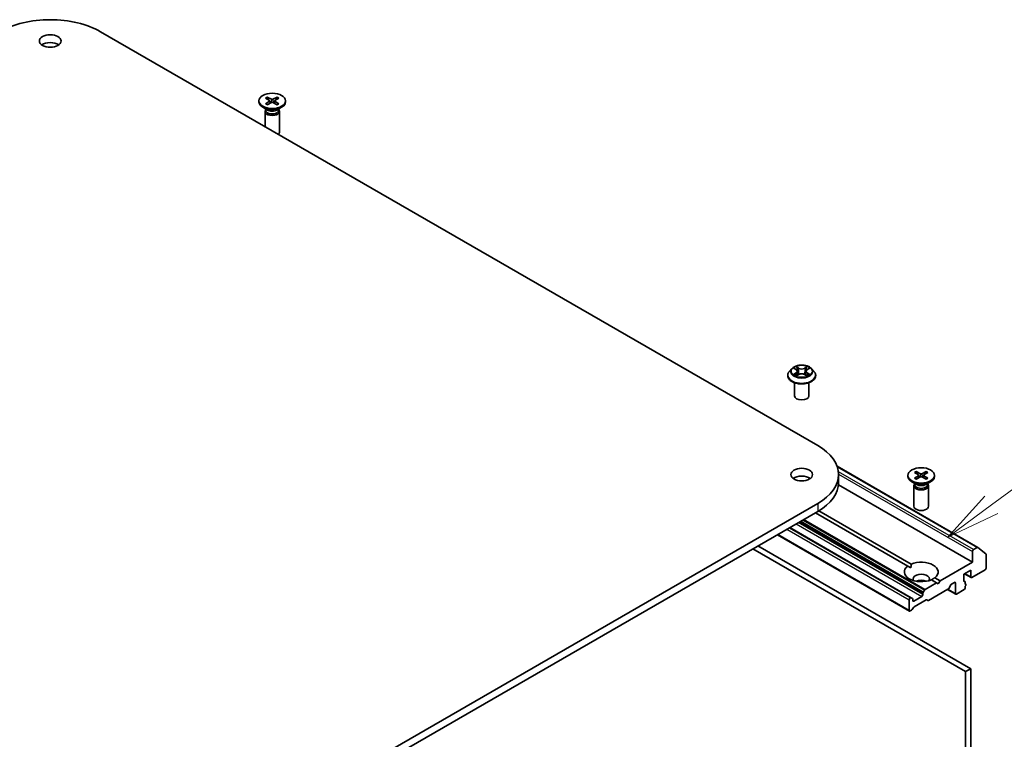
# Model space of a CAD drawing. Units: millimetres. Extents: x 36 to 8307, y 20 to 1425.
# Drawn here: x 805 to 918, y 325 to 408 of the extents above; entities that cross this region are included whole.
import ezdxf

# ---------------------------------------------------------------- set-up
doc = ezdxf.new("R2010")
doc.units = ezdxf.units.MM
doc.header["$LTSCALE"] = 2.5
for name, color, linetype, lineweight in [('Symbol (TK)', 100, 'Continuous', 18), ('Visible (ISO)', 7, 'Continuous', 35), ('Visible Narrow (ISO)', 7, 'Continuous', 25)]:
    doc.layers.add(name, color=color, linetype=linetype, lineweight=lineweight)
doc.styles.add('Note Text (TK2)', font='MS PGothic.ttf')

# ---------------------------------------------------------------- blocks, each defined once
blk = doc.blocks.new('Balloon5')
at = {"layer": 'Symbol (TK)', "color": 100}
for p, q in [((366.573, 140.927), (374.914, 147.074)), ((366.276, 141.329), (364.56, 139.443)), ((366.573, 140.927), (364.56, 139.443)), ((364.56, 139.443), (366.87, 140.524))]:
    blk.add_line(p, q, dxfattribs=at)
at = {"layer": 'Symbol (TK)'}
blk.add_circle((377.321, 148.847), 3, dxfattribs=at)
at = {"layer": 'Symbol (TK)', "color": 7, "insert": (377.321, 148.841), "char_height": 2, "attachment_point": 5, "style": 'Note Text (TK2)'}
blk.add_mtext('3', dxfattribs=at)

msp = doc.modelspace()

# ---------------------------------------------------------------- linework, layer by layer
at = {"layer": 'Visible (ISO)'}
for p, q in [((813.9577, 406.7727), (896.4535, 359.1438)), ((832.1896, 398.8104), (832.1896, 398.6985)), ((832.9534, 399.1377), (833.4083, 398.8599)), ((832.9534, 398.483), (833.4083, 398.7608)), ((833.1504, 399.2515), (833.6316, 398.9889)), ((833.1504, 398.3693), (833.6316, 398.6319)), ((833.2567, 398.9525), (833.1853, 399.2049)), ((833.4422, 398.8148), (833.4712, 398.5444)), ((834.2844, 399.2515), (833.8032, 398.9889)), ((834.2844, 398.3693), (833.8032, 398.6319)), ((833.9926, 398.8148), (833.9636, 398.5444)), ((834.4814, 399.1377), (834.0265, 398.8599)), ((834.4814, 398.483), (834.0265, 398.7608)), ((834.2495, 399.2049), (834.1781, 398.9525)), ((835.2452, 398.8104), (835.2452, 398.6985)), ((833.1884, 397.7565), (832.6371, 398.0748)), ((832.8841, 397.6083), (832.8841, 395.8456)), ((832.9693, 397.8263), (832.9379, 397.7784)), ((832.9693, 397.883), (832.9693, 397.7474)), ((834.2464, 397.7565), (834.7977, 398.0748)), ((834.4655, 397.883), (834.4655, 397.7474)), ((834.4655, 397.8263), (834.4969, 397.7784)), ((834.5507, 397.6083), (834.5507, 395.2511)), ((892.996, 367.1953), (892.996, 367.2138)), ((893.4678, 367.9934), (893.1922, 367.686)), ((893.7383, 368.0269), (893.9743, 367.8858)), ((894.0182, 367.1853), (894.264, 367.3223)), ((894.1199, 367.6915), (894.1655, 367.2674)), ((894.9503, 367.3223), (895.1961, 367.1853)), ((895.0944, 367.6915), (895.0488, 367.2674)), ((895.24, 367.8858), (895.476, 368.0269)), ((895.7465, 367.9934), (896.0221, 367.686)), ((896.2183, 367.1953), (896.2183, 367.2138)), ((893.7738, 364.8819), (893.7738, 366.3779)), ((895.4405, 364.8819), (895.4405, 366.3779)), ((898.6763, 356.7644), (914.8664, 347.417)), ((898.8454, 355.8097), (898.8454, 354.9025)), ((906.8287, 355.7175), (906.8287, 355.6056)), ((907.5925, 356.0449), (908.0473, 355.767)), ((907.5925, 355.3901), (908.0473, 355.6679)), ((907.7895, 356.1586), (908.2706, 355.896)), ((907.8958, 355.8596), (907.8243, 356.112)), ((908.0812, 355.722), (908.1102, 355.4515)), ((908.9234, 356.1586), (908.4423, 355.896)), ((908.6317, 355.722), (908.6027, 355.4515)), ((909.1204, 356.0449), (908.6656, 355.767)), ((909.1204, 355.3901), (908.6656, 355.6679)), ((908.8886, 356.112), (908.8171, 355.8596)), ((909.8842, 355.7175), (909.8842, 355.6056)), ((914.249, 345.7396), (898.8328, 354.6402)), ((907.8274, 354.6636), (907.2761, 354.9819)), ((907.5231, 354.5154), (907.5231, 352.1582)), ((907.6083, 354.7335), (907.5769, 354.6855)), ((907.6083, 354.7901), (907.6083, 354.6546)), ((907.7895, 355.2764), (908.2706, 355.539)), ((908.9234, 355.2764), (908.4423, 355.539)), ((908.8855, 354.6636), (909.4368, 354.9819)), ((909.1046, 354.7901), (909.1046, 354.6546)), ((909.1046, 354.7335), (909.136, 354.6855)), ((909.1898, 354.5154), (909.1898, 352.1582)), ((896.4535, 352.4757), (794.3158, 293.5065)), ((794.3158, 292.5993), (896.4535, 351.5685)), ((906.7992, 345.2779), (896.1785, 351.4097)), ((896.5701, 351.6372), (907.192, 345.5047)), ((907.016, 340.1066), (891.8085, 348.8867)), ((907.2125, 341.6372), (893.2322, 349.7087)), ((888.9896, 347.2592), (913.4633, 333.1293)), ((914.0526, 333.4695), (889.5788, 347.5994)), ((914.249, 346.9644), (914.249, 345.7396)), ((914.7831, 347.4088), (914.3669, 347.1685)), ((914.8736, 347.4121), (915.793, 346.6689)), ((915.8204, 345.0592), (915.8204, 346.5976)), ((914.249, 345.7396), (910.5171, 343.585)), ((906.7992, 345.2779), (907.1779, 345.0592)), ((913.2669, 344.3561), (914.0526, 344.8097)), ((913.2669, 343.585), (913.2669, 344.3561)), ((914.0871, 343.9623), (913.3359, 344.396)), ((914.0526, 344.8097), (914.0526, 344.0386)), ((914.1704, 343.9705), (915.7025, 344.8551)), ((910.1242, 343.3582), (908.7981, 342.5925)), ((910.1242, 343.3582), (909.5209, 343.7065)), ((909.9137, 343.9333), (910.5171, 343.585)), ((910.3206, 343.2448), (910.1242, 343.3582)), ((910.5171, 343.585), (910.3206, 343.2448)), ((911.7593, 343.1283), (911.514, 342.7035)), ((911.8426, 343.2162), (912.167, 343.4035)), ((912.2848, 343.3355), (912.2848, 342.1107)), ((913.2682, 343.5654), (913.3895, 343.4954)), ((913.424, 343.2143), (913.424, 343.4191)), ((913.4681, 343.2077), (913.424, 343.2331)), ((908.5529, 342.1678), (908.5529, 341.9973)), ((908.5874, 342.2839), (908.7148, 342.5046)), ((911.4307, 342.6156), (909.2106, 341.3338)), ((912.3193, 342.0344), (911.3718, 342.5815)), ((912.4027, 342.0427), (913.3062, 342.5644)), ((913.424, 342.7685), (913.424, 342.9577)), ((906.9815, 341.4076), (906.9815, 340.1829)), ((907.1291, 341.629), (907.0994, 341.6118)), ((907.2125, 341.6372), (907.3398, 341.5637)), ((907.3744, 341.3169), (907.3744, 341.4874)), ((908.435, 341.7932), (907.4922, 341.2489)), ((908.9165, 341.3908), (907.541, 340.5967)), ((909.1272, 341.3255), (908.9999, 341.3991)), ((907.247, 340.2001), (907.0994, 340.1149)), ((907.4577, 340.5087), (907.3303, 340.2881)), ((913.4633, 333.1293), (914.0526, 333.4695)), ((913.4633, 333.1293), (913.4633, 303.565)), ((914.0526, 303.9052), (914.0526, 333.4695))]:
    msp.add_line(p, q, dxfattribs=at)
for centre, major_axis, start_param, end_param in [((808.183, 403.4387), (8.1667, 0), 0.78539816, 2.35619449), ((808.183, 404.7995), (-1.25, 0), 3.82126647, 5.60351149), ((833.7174, 398.6985), (1.5278, 0), 3.14159265, 6.28318531), ((833.3175, 398.8104), (0.1249, 0), 5.52592236, 7.04044825), ((833.7174, 399.0413), (0.1249, 0), 3.95512603, 5.46965193), ((833.7174, 398.5795), (-0.1249, 0), 3.95512603, 5.46965193), ((834.1173, 398.8104), (-0.1249, 0), 5.52592236, 7.04044825), ((833.7174, 397.6083), (0.8333, 0), 2.78022553, 6.64455243), ((833.7174, 397.7474), (0.7481, 0), 3.14159265, 6.28318531), ((833.7174, 398.0619), (-0.7481, 0), 0.78539816, 2.35619449), ((833.7174, 395.2511), (0.8333, 0), 5.66523522, 6.28318531), ((894.6072, 364.8819), (-0.8333, 0), 0, 3.14159265), ((890.6788, 355.8097), (8.1667, 0), 5.49778714, 7.06858347), ((894.6072, 354.9025), (-1.25, 0), 3.82126647, 5.60351149), ((908.3564, 355.6056), (1.5278, 0), 3.14159265, 6.28318531), ((907.9565, 355.7175), (0.1249, 0), 5.52592236, 7.04044825), ((908.3564, 355.9484), (0.1249, 0), 3.95512603, 5.46965193), ((908.7564, 355.7175), (-0.1249, 0), 5.52592236, 7.04044825), ((890.6788, 354.9025), (8.1667, 0), 5.49778714, 6.28318531), ((908.3564, 354.5154), (0.8333, 0), 2.78022553, 6.64455243), ((908.3564, 354.6546), (0.7481, 0), 3.14159265, 6.28318531), ((908.3564, 354.969), (-0.7481, 0), 0.78539816, 2.35619449), ((908.3564, 355.4866), (-0.1249, 0), 3.95512603, 5.46965193), ((908.3564, 352.1582), (0.8333, 0), 3.14159265, 6.28318531), ((914.3669, 347.0324), (0.0833, 0.1443), 0.78539816, 2.35619449), ((914.7831, 347.2727), (0.0833, 0.1443), 6.19252542, 7.06858347), ((915.7025, 346.5295), (0.0833, 0.1443), 5.49778714, 6.19252542), ((908.3564, 344.6056), (1.9444, 0), 5.64113471, 8.49603223), ((908.3564, 344.6056), (-1.9444, 0), 5.64113471, 8.49603223), ((908.3564, 343.7891), (0.9444, 0), 5.94396055, 9.76400272), ((915.7025, 344.9912), (-0.0833, -0.1443), 0.78539816, 2.35619449), ((908.3564, 343.1087), (-0.9444, 0), 4.04063807, 5.38413989), ((911.8426, 343.0802), (-0.0833, -0.1443), 3.92699082, 4.71238898), ((912.167, 343.2674), (0.0833, 0.1443), 5.49778714, 7.06858347), ((913.3848, 343.653), (-0.0833, -0.1443), 5.49778714, 6.72874656), ((913.3062, 343.3511), (0.0833, 0.1443), 5.49778714, 6.72874656), ((913.3848, 343.0633), (0.0833, 0.1443), 4.26682773, 6.72874656), ((914.1704, 344.1066), (-0.0833, -0.1443), 5.49778714, 7.06858347), ((908.435, 341.9293), (0.0833, 0.1443), 3.92699082, 5.49778714), ((908.6707, 342.2358), (0.0833, 0.1443), 1.57079633, 2.35619449), ((908.7981, 342.4565), (0.0833, 0.1443), 0.78539816, 1.57079633), ((911.4307, 342.7516), (-0.0833, -0.1443), 0.78539816, 1.57079633), ((912.4027, 342.1788), (-0.0833, -0.1443), 5.49778714, 7.06858347), ((913.3062, 342.7004), (-0.0833, -0.1443), 0.78539816, 2.35619449), ((907.0994, 341.4757), (0.0833, 0.1443), 0.78539816, 2.35619449), ((907.1291, 341.4929), (0.0833, 0.1443), 0, 0.78539816), ((907.2565, 341.4193), (0.0833, 0.1443), 5.49778714, 6.28318531), ((907.4922, 341.385), (-0.0833, -0.1443), 5.49778714, 7.06858347), ((908.9165, 341.2547), (0.0833, 0.1443), 0, 0.78539816), ((909.2106, 341.4699), (-0.0833, -0.1443), 0, 0.78539816), ((907.0994, 340.2509), (-0.0833, -0.1443), 5.49778714, 7.06858347), ((907.247, 340.3362), (-0.0833, -0.1443), 0.78539816, 1.57079633), ((907.541, 340.4606), (-0.0833, -0.1443), 3.92699082, 4.71238898)]:
    msp.add_ellipse(centre, major_axis=major_axis, ratio=0.57735027, start_param=start_param, end_param=end_param, dxfattribs=at)
for centre, major_axis in [((808.183, 405.7068), (1.25, 0)), ((833.7174, 398.8104), (-1.5278, 0)), ((894.6072, 355.8097), (1.25, 0)), ((908.3564, 355.7175), (-1.5278, 0))]:
    msp.add_ellipse(centre, major_axis=major_axis, ratio=0.57735027, dxfattribs=at)
for points, knots in [([(833.1504, 399.2515), (833.1555, 399.2487), (833.1615, 399.244), (833.1706, 399.2343), (833.1753, 399.2276), (833.1812, 399.2165), (833.1836, 399.2104), (833.1853, 399.2049)], [0.0151653677, 0.0151653677, 0.0151653677, 0.0151653677, 0.0189753085, 0.0189753085, 0.0227334537, 0.0227334537, 0.0257677238, 0.0257677238, 0.0257677238, 0.0257677238]), ([(834.2495, 399.2049), (834.2512, 399.2104), (834.2536, 399.2165), (834.2595, 399.2276), (834.2642, 399.2343), (834.2733, 399.244), (834.2793, 399.2487), (834.2844, 399.2515)], [0.0346183544, 0.0346183544, 0.0346183544, 0.0346183544, 0.0376526245, 0.0376526245, 0.0414107697, 0.0414107697, 0.0452207105, 0.0452207105, 0.0452207105, 0.0452207105]), ([(832.9534, 398.483), (832.9583, 398.486), (832.9641, 398.4881), (832.9733, 398.4889), (832.9784, 398.4879), (832.9829, 398.4853), (832.9837, 398.4847), (832.9845, 398.4841)], [0.01516536768, 0.01516536768, 0.01516536768, 0.01516536768, 0.0189753085, 0.0189753085, 0.02273345371, 0.02273345371, 0.02358385065, 0.02358385065, 0.02358385065, 0.02358385065]), ([(833.1661, 398.3778), (833.1549, 398.3827), (833.144, 398.3877), (833.1192, 398.3996), (833.1054, 398.4066), (833.0789, 398.4211), (833.066, 398.4285), (833.0411, 398.4438), (833.0292, 398.4516), (833.0061, 398.4676), (832.9951, 398.4758), (832.9845, 398.4841)], [6.145170361, 6.145170361, 6.145170361, 6.145170361, 6.191666288, 6.191666288, 6.252883329, 6.252883329, 6.314100371, 6.314100371, 6.375317412, 6.375317412, 6.436534454, 6.436534454, 6.436534454, 6.436534454]), ([(834.4503, 398.4841), (834.4397, 398.4758), (834.4287, 398.4676), (834.4056, 398.4516), (834.3937, 398.4438), (834.3688, 398.4285), (834.3559, 398.4211), (834.3294, 398.4066), (834.3156, 398.3996), (834.2908, 398.3877), (834.2799, 398.3827), (834.2687, 398.3778)], [4.559039834, 4.559039834, 4.559039834, 4.559039834, 4.620256875, 4.620256875, 4.681473917, 4.681473917, 4.742690958, 4.742690958, 4.803908, 4.803908, 4.850403927, 4.850403927, 4.850403927, 4.850403927]), ([(834.4503, 398.4841), (834.4511, 398.4847), (834.4519, 398.4853), (834.4564, 398.4879), (834.4615, 398.4889), (834.4707, 398.4881), (834.4765, 398.486), (834.4814, 398.483)], [0.03680222753, 0.03680222753, 0.03680222753, 0.03680222753, 0.03765262447, 0.03765262447, 0.04141076968, 0.04141076968, 0.04522071051, 0.04522071051, 0.04522071051, 0.04522071051]), ([(895.7465, 367.9934), (895.6783, 368.0695), (895.5917, 368.1362), (895.3875, 368.2511), (895.2685, 368.2984), (895.0131, 368.3674), (894.8768, 368.3892), (894.6004, 368.406), (894.4605, 368.401), (894.1897, 368.365), (894.059, 368.3339), (893.8186, 368.2472), (893.7091, 368.1915), (893.5604, 368.085), (893.5105, 368.041), (893.4678, 367.9934)], [1.26296478, 1.26296478, 1.26296478, 1.26296478, 1.5839777, 1.5839777, 1.9184063, 1.9184063, 2.25148375, 2.25148375, 2.58279719, 2.58279719, 2.9145331, 2.9145331, 3.24851107, 3.24851107, 3.4494242, 3.4494242, 3.4494242, 3.4494242]), ([(893.1922, 367.686), (893.1674, 367.6583), (893.1446, 367.6297), (893.1036, 367.5706), (893.0852, 367.5402), (893.0534, 367.4779), (893.04, 367.446), (893.0182, 367.381), (893.0099, 367.348), (892.9988, 367.2812), (892.996, 367.2475), (892.996, 367.2138)], [3.449424205, 3.449424205, 3.449424205, 3.449424205, 3.544937527, 3.544937527, 3.64045085, 3.64045085, 3.735964172, 3.735964172, 3.831477495, 3.831477495, 3.926990817, 3.926990817, 3.926990817, 3.926990817]), ([(892.996, 367.1953), (892.996, 367.096), (893.0222, 366.9969), (893.1238, 366.8071), (893.201, 366.7167), (893.4003, 366.5529), (893.524, 366.4801), (893.804, 366.3612), (893.9603, 366.3153), (894.2889, 366.2548), (894.4612, 366.2402), (894.8047, 366.2434), (894.9758, 366.2612), (895.3004, 366.3277), (895.4538, 366.3763), (895.7277, 366.5004), (895.8481, 366.5759), (896.0423, 366.7473), (896.1165, 366.8432), (896.1993, 367.026), (896.2183, 367.1106), (896.2183, 367.1953)], [3.92699082, 3.92699082, 3.92699082, 3.92699082, 4.2267014, 4.2267014, 4.53911238, 4.53911238, 4.86360542, 4.86360542, 5.18933336, 5.18933336, 5.51408383, 5.51408383, 5.83843868, 5.83843868, 6.16327278, 6.16327278, 6.48907018, 6.48907018, 6.81298523, 6.81298523, 7.06858347, 7.06858347, 7.06858347, 7.06858347]), ([(893.8451, 367.3039), (893.8551, 367.2955), (893.866, 367.2871), (893.8893, 367.2704), (893.9018, 367.2621), (893.9283, 367.2456), (893.9423, 367.2375), (893.9718, 367.2215), (893.9873, 367.2137), (894.0129, 367.2017), (894.0225, 367.1974), (894.0324, 367.1931)], [4.534901476, 4.534901476, 4.534901476, 4.534901476, 4.605051412, 4.605051412, 4.675201349, 4.675201349, 4.745351285, 4.745351285, 4.815501221, 4.815501221, 4.856375894, 4.856375894, 4.856375894, 4.856375894]), ([(894.1199, 367.6915), (894.1183, 367.7066), (894.1149, 367.7216), (894.1044, 367.7508), (894.0975, 367.7651), (894.0805, 367.7925), (894.0704, 367.8057), (894.0474, 367.8308), (894.0345, 367.8428), (894.0062, 367.8653), (893.9908, 367.8759), (893.9743, 367.8858)], [0.847301519, 0.847301519, 0.847301519, 0.847301519, 0.988509822, 0.988509822, 1.129718125, 1.129718125, 1.270926428, 1.270926428, 1.412134731, 1.412134731, 1.553343034, 1.553343034, 1.553343034, 1.553343034]), ([(894.9503, 367.3223), (894.9133, 367.3429), (894.8711, 367.36), (894.7805, 367.386), (894.7319, 367.3949), (894.6325, 367.4038), (894.5818, 367.4038), (894.4824, 367.3949), (894.4338, 367.386), (894.3432, 367.36), (894.301, 367.3429), (894.264, 367.3223)], [1.58824962, 1.58824962, 1.58824962, 1.58824962, 1.89542757, 1.89542757, 2.20260552, 2.20260552, 2.50978346, 2.50978346, 2.81696141, 2.81696141, 3.12413936, 3.12413936, 3.12413936, 3.12413936]), ([(895.24, 367.8858), (895.2235, 367.8759), (895.2081, 367.8653), (895.1798, 367.8428), (895.1669, 367.8308), (895.1439, 367.8057), (895.1338, 367.7925), (895.1168, 367.7651), (895.1099, 367.7508), (895.0994, 367.7216), (895.096, 367.7066), (895.0944, 367.6915)], [3.159045946, 3.159045946, 3.159045946, 3.159045946, 3.300254249, 3.300254249, 3.441462552, 3.441462552, 3.582670855, 3.582670855, 3.723879158, 3.723879158, 3.865087461, 3.865087461, 3.865087461, 3.865087461]), ([(895.182, 367.1931), (895.1918, 367.1974), (895.2014, 367.2017), (895.227, 367.2137), (895.2425, 367.2215), (895.272, 367.2375), (895.286, 367.2456), (895.3125, 367.2621), (895.325, 367.2704), (895.3483, 367.2871), (895.3592, 367.2955), (895.3692, 367.3039)], [6.139198394, 6.139198394, 6.139198394, 6.139198394, 6.180073066, 6.180073066, 6.250223003, 6.250223003, 6.320372939, 6.320372939, 6.390522875, 6.390522875, 6.460672811, 6.460672811, 6.460672811, 6.460672811]), ([(896.2183, 367.2138), (896.2183, 367.2475), (896.2155, 367.2812), (896.2044, 367.348), (896.1961, 367.381), (896.1743, 367.446), (896.1609, 367.4779), (896.1291, 367.5402), (896.1107, 367.5706), (896.0697, 367.6297), (896.0469, 367.6583), (896.0221, 367.686)], [0.785398163, 0.785398163, 0.785398163, 0.785398163, 0.880911486, 0.880911486, 0.976424808, 0.976424808, 1.071938131, 1.071938131, 1.167451453, 1.167451453, 1.262964775, 1.262964775, 1.262964775, 1.262964775]), ([(907.7895, 356.1586), (907.7946, 356.1558), (907.8005, 356.1511), (907.8096, 356.1414), (907.8144, 356.1347), (907.8203, 356.1236), (907.8227, 356.1176), (907.8243, 356.112)], [0.0151653677, 0.0151653677, 0.0151653677, 0.0151653677, 0.0189753085, 0.0189753085, 0.0227334537, 0.0227334537, 0.0257677238, 0.0257677238, 0.0257677238, 0.0257677238]), ([(908.8886, 356.112), (908.8902, 356.1176), (908.8926, 356.1236), (908.8985, 356.1347), (908.9033, 356.1414), (908.9124, 356.1511), (908.9183, 356.1558), (908.9234, 356.1586)], [0.0346183544, 0.0346183544, 0.0346183544, 0.0346183544, 0.0376526245, 0.0376526245, 0.0414107697, 0.0414107697, 0.0452207105, 0.0452207105, 0.0452207105, 0.0452207105]), ([(907.5925, 355.3901), (907.5973, 355.3931), (907.6031, 355.3952), (907.6124, 355.3961), (907.6174, 355.395), (907.6219, 355.3924), (907.6228, 355.3919), (907.6236, 355.3912)], [0.01516536768, 0.01516536768, 0.01516536768, 0.01516536768, 0.0189753085, 0.0189753085, 0.02273345371, 0.02273345371, 0.02358385065, 0.02358385065, 0.02358385065, 0.02358385065]), ([(907.8051, 355.285), (907.794, 355.2898), (907.783, 355.2948), (907.7582, 355.3068), (907.7445, 355.3138), (907.7179, 355.3282), (907.705, 355.3357), (907.6802, 355.3509), (907.6682, 355.3587), (907.6452, 355.3747), (907.6341, 355.3829), (907.6236, 355.3912)], [6.145170361, 6.145170361, 6.145170361, 6.145170361, 6.191666288, 6.191666288, 6.252883329, 6.252883329, 6.314100371, 6.314100371, 6.375317412, 6.375317412, 6.436534454, 6.436534454, 6.436534454, 6.436534454]), ([(909.0893, 355.3912), (909.0788, 355.3829), (909.0677, 355.3747), (909.0447, 355.3587), (909.0327, 355.3509), (909.0079, 355.3357), (908.995, 355.3282), (908.9684, 355.3138), (908.9547, 355.3068), (908.9299, 355.2948), (908.9189, 355.2898), (908.9078, 355.285)], [4.559039834, 4.559039834, 4.559039834, 4.559039834, 4.620256875, 4.620256875, 4.681473917, 4.681473917, 4.742690958, 4.742690958, 4.803908, 4.803908, 4.850403927, 4.850403927, 4.850403927, 4.850403927]), ([(909.0893, 355.3912), (909.0901, 355.3919), (909.091, 355.3924), (909.0955, 355.395), (909.1005, 355.3961), (909.1098, 355.3952), (909.1156, 355.3931), (909.1204, 355.3901)], [0.03680222753, 0.03680222753, 0.03680222753, 0.03680222753, 0.03765262447, 0.03765262447, 0.04141076968, 0.04141076968, 0.04522071051, 0.04522071051, 0.04522071051, 0.04522071051])]:
    msp.add_open_spline(points, degree=3, knots=knots, dxfattribs=at)
for points in [[(907.1779, 345.0592), (907.1779, 345.2697), (907.192, 345.5047)], [(909.9137, 343.9333), (909.7173, 343.8036), (909.535, 343.6984)]]:
    msp.add_open_spline(points, degree=2, dxfattribs=at)
at = {"layer": 'Visible Narrow (ISO)'}
for p, q in [((833.4083, 398.7608), (833.4263, 398.5198)), ((833.6316, 398.9889), (833.6054, 398.6176)), ((833.8032, 398.9889), (833.8294, 398.6176)), ((834.0265, 398.7608), (834.0085, 398.5198)), ((893.6592, 368.0645), (893.96, 367.8846)), ((894.2775, 368.0679), (893.9659, 368.2416)), ((894.0624, 368.1449), (894.2583, 368.0357)), ((894.2583, 368.0357), (894.2302, 367.6423)), ((895.2484, 368.2416), (894.9368, 368.0679)), ((894.956, 368.0357), (895.1519, 368.1449)), ((894.956, 368.0357), (894.9841, 367.6423)), ((895.2543, 367.8846), (895.5551, 368.0645)), ((893.96, 367.504), (893.6592, 367.3241)), ((893.7908, 367.3591), (893.98, 367.4722)), ((893.9659, 367.147), (894.2775, 367.3207)), ((893.98, 367.4722), (893.9995, 367.208)), ((894.9368, 367.3207), (895.2484, 367.147)), ((895.2343, 367.4722), (895.2148, 367.208)), ((895.2343, 367.4722), (895.4235, 367.3591)), ((895.5551, 367.3241), (895.2543, 367.504)), ((898.7005, 356.694), (914.7831, 347.4088)), ((914.3669, 347.1685), (898.8252, 356.1415)), ((898.845, 355.8579), (914.249, 346.9644)), ((908.0473, 355.6679), (908.0653, 355.427)), ((908.2706, 355.896), (908.2445, 355.5247)), ((908.4423, 355.896), (908.4684, 355.5247)), ((908.6656, 355.6679), (908.6476, 355.427)), ((896.4535, 352.4757), (896.4535, 351.5685)), ((893.9786, 350.1396), (908.435, 341.7932)), ((908.5529, 341.9973), (894.2143, 350.2757)), ((894.3619, 350.3609), (908.5529, 342.1678)), ((908.5874, 342.2839), (894.4798, 350.429)), ((894.7345, 350.5761), (908.7148, 342.5046)), ((908.7981, 342.5925), (894.8524, 350.6441)), ((906.9815, 340.1829), (891.8573, 348.9149)), ((892.918, 349.5273), (906.9815, 341.4076)), ((907.0994, 341.6118), (893.1537, 349.6633)), ((893.1834, 349.6805), (907.1291, 341.629)), ((914.0526, 344.0386), (913.3848, 344.4242)), ((912.167, 343.4035), (912.2848, 343.3355)), ((913.2737, 343.5435), (913.3455, 343.502)), ((912.2848, 342.1107), (911.4206, 342.6097)), ((907.4922, 341.2489), (907.3744, 341.3169))]:
    msp.add_line(p, q, dxfattribs=at)
for centre, major_axis, ratio, start_param, end_param in [((833.7174, 398.8104), (-0.9514, 0), 0.57735027, 5.35085712, 5.64471717), ((833.7174, 398.785), (0.9012, 0), 0.57735027, 2.20246792, 2.4790111), ((833.7174, 398.785), (0.9012, 0), 0.57735027, 0.66258156, 0.93912473), ((833.7174, 398.8104), (-0.9514, 0), 0.57735027, 3.78006079, 4.07392084), ((833.7174, 398.8104), (0.9514, 0), 0.57735027, 3.78006079, 4.07392084), ((833.7174, 398.8104), (0.9514, 0), 0.57735027, 5.35085712, 5.64471717), ((894.6072, 367.6943), (-1.1445, 0), 0.57735027, 5.30710262, 5.68847167), ((894.0432, 368.1354), (-0.0227, -0.016), 0.18497367, 1.04331702, 2.43849919), ((894.2775, 368.0452), (-0.0135, -0.0243), 0.56718618, 3.91841516, 5.40194502), ((894.6072, 368.2443), (0.5022, 0), 0.57735027, 3.94444411, 5.48033385), ((894.6072, 368.265), (-0.4745, 0), 0.57735027, 0.80285146, 2.3387412), ((894.9368, 368.0452), (0.0135, -0.0243), 0.56718618, 0.88124028, 2.36477015), ((895.1711, 368.1354), (-0.0227, 0.016), 0.18497367, 0.70309346, 2.09827563), ((894.6072, 367.6943), (-1.1445, 0), 0.57735027, 3.7363063, 4.11767534), ((894.6072, 367.2632), (-1.5932, 0), 0.57735027, 5.8056187, 9.90234457), ((894.6072, 367.2138), (-1.6111, 0), 0.57735027, 0, 3.14159265), ((894.6072, 367.1953), (1.6111, 0), 0.57735027, 3.14159265, 6.28318531), ((894.6072, 367.653), (-1.2829, 0), 0.57735027, 5.8056187, 9.90234457), ((894.6072, 367.6943), (1.1445, 0), 0.57735027, 3.7363063, 4.11767534), ((893.8107, 367.35), (-0.0053, -0.0273), 0.77975364, 4.52690487, 5.92208704), ((893.8912, 367.2923), (-0.0236, -0.0146), 0.72973605, 5.16344533, 5.77548257), ((894.6072, 367.5683), (0.8957, 0), 0.57735027, 2.17629431, 2.42062218), ((893.96, 367.8619), (0.0143, 0.0238), 0.58733849, 0, 0.79427846), ((893.6187, 367.6943), (0.4745, 0), 0.57735027, 5.51524044, 7.05113018), ((893.96, 367.4813), (0.0143, -0.0238), 0.58733849, 0.86378433, 2.3473142), ((893.6187, 367.6736), (0.5022, 0), 0.57735027, 5.51524044, 6.34508866), ((894.1115, 367.9918), (-0.0268, -0.0074), 0.22291783, 3.85158054, 5.20700366), ((894.211, 367.6328), (-0.0268, -0.0074), 0.22288452, 3.85157383, 5.20261978), ((894.2775, 367.298), (-0.0135, 0.0243), 0.56718618, 5.5063628, 6.28318531), ((894.6072, 367.1236), (0.4745, 0), 0.57735027, 0.80285146, 2.3387412), ((894.9368, 367.298), (0.0135, 0.0243), 0.56718618, 0, 0.7768225), ((895.0033, 367.6328), (-0.0268, 0.0074), 0.22288452, 4.22215818, 5.57320413), ((895.5956, 367.6943), (-0.4745, 0), 0.57735027, 5.51524044, 7.05113018), ((895.1028, 367.9918), (-0.0268, 0.0074), 0.22291783, 4.2177743, 5.57319742), ((895.5956, 367.6736), (-0.5022, 0), 0.57735027, 6.22128195, 7.05113018), ((894.6072, 367.5683), (0.8957, 0), 0.57735027, 0.72097047, 0.96529834), ((895.2543, 367.4813), (-0.0143, -0.0238), 0.58733849, 3.93587111, 5.41940097), ((895.2543, 367.8619), (-0.0143, 0.0238), 0.58733849, 5.48890685, 6.28318531), ((894.6072, 367.6943), (1.1445, 0), 0.57735027, 5.30710262, 5.68847167), ((895.3231, 367.2923), (-0.0236, 0.0146), 0.72973605, 3.64929539, 4.26133263), ((895.4036, 367.35), (0.0053, -0.0273), 0.77975364, 0.36109827, 1.75628044), ((908.3564, 355.7175), (-0.9514, 0), 0.57735027, 5.35085712, 5.64471717), ((908.3564, 355.6921), (0.9012, 0), 0.57735027, 2.20246792, 2.4790111), ((908.3564, 355.6921), (0.9012, 0), 0.57735027, 0.66258156, 0.93912473), ((908.3564, 355.7175), (-0.9514, 0), 0.57735027, 3.78006079, 4.07392084), ((908.3564, 355.7175), (0.9514, 0), 0.57735027, 3.78006079, 4.07392084), ((908.3564, 355.7175), (0.9514, 0), 0.57735027, 5.35085712, 5.64471717)]:
    msp.add_ellipse(centre, major_axis=major_axis, ratio=ratio, start_param=start_param, end_param=end_param, dxfattribs=at)
msp.add_ellipse((894.6072, 367.6943), major_axis=(1.1897, 0), ratio=0.57735027, dxfattribs=at)
for points, knots in [([(893.7921, 367.9947), (893.7876, 367.9998), (893.7828, 368.0045), (893.7658, 368.0195), (893.7525, 368.0284), (893.7263, 368.0426), (893.7134, 368.0482), (893.6868, 368.0578), (893.6729, 368.0616), (893.6592, 368.0645)], [0.0019082576, 0.0019082576, 0.0019082576, 0.0019082576, 0.0059340385, 0.0059340385, 0.0154285, 0.0154285, 0.0237449879, 0.0237449879, 0.0323943032, 0.0323943032, 0.0323943032, 0.0323943032]), ([(893.6592, 368.0645), (893.6717, 368.0598), (893.6843, 368.0546), (893.7088, 368.0432), (893.7206, 368.0371), (893.7342, 368.0293), (893.7363, 368.0281), (893.7383, 368.0269)], [-0.0323943032, -0.0323943032, -0.0323943032, -0.0323943032, -0.0237449879, -0.0237449879, -0.0154285, -0.0154285, -0.013913302, -0.013913302, -0.013913302, -0.013913302]), ([(894.0624, 368.1449), (894.0533, 368.1538), (894.0445, 368.1629), (894.0222, 368.1862), (894.0091, 368.2), (893.9859, 368.2232), (893.9759, 368.2328), (893.9659, 368.2416)], [-0.0320559737, -0.0320559737, -0.0320559737, -0.0320559737, -0.0236501899, -0.0236501899, -0.0102009359, -0.0102009359, 0.0003383294, 0.0003383294, 0.0003383294, 0.0003383294]), ([(893.9659, 368.2416), (893.9721, 368.232), (893.9783, 368.2209), (893.9932, 368.1932), (894.002, 368.176), (894.019, 368.1466), (894.0262, 368.135), (894.0343, 368.1237)], [-0.0003383294, -0.0003383294, -0.0003383294, -0.0003383294, 0.0102009359, 0.0102009359, 0.0236501899, 0.0236501899, 0.0320559737, 0.0320559737, 0.0320559737, 0.0320559737]), ([(894.0343, 368.1237), (894.0483, 368.1044), (894.0609, 368.0834), (894.0822, 368.0395), (894.091, 368.0165), (894.0974, 367.9935)], [-0.0289828459, -0.0289828459, -0.0289828459, -0.0289828459, -0.0145850634, -0.0145850634, 0, 0, 0, 0]), ([(894.1308, 368.0013), (894.1237, 368.0266), (894.1142, 368.052), (894.0911, 368.1004), (894.0775, 368.1235), (894.0624, 368.1449)], [0, 0, 0, 0, 0.0145850634, 0.0145850634, 0.0289828459, 0.0289828459, 0.0289828459, 0.0289828459]), ([(895.1519, 368.1449), (895.1367, 368.1234), (895.123, 368.1001), (895.1, 368.0517), (895.0905, 368.0265), (895.0835, 368.0013)], [0, 0, 0, 0, 0.014491423, 0.014491423, 0.0289828459, 0.0289828459, 0.0289828459, 0.0289828459]), ([(895.1169, 367.9935), (895.1233, 368.0164), (895.132, 368.0392), (895.1533, 368.0832), (895.1659, 368.1042), (895.18, 368.1237)], [-0.0289828459, -0.0289828459, -0.0289828459, -0.0289828459, -0.014491423, -0.014491423, 0, 0, 0, 0]), ([(895.2484, 368.2416), (895.2402, 368.2344), (895.232, 368.2266), (895.2157, 368.2106), (895.2076, 368.2023), (895.1901, 368.1841), (895.1806, 368.1741), (895.1646, 368.1575), (895.1583, 368.1512), (895.1519, 368.1449)], [-0.0323943032, -0.0323943032, -0.0323943032, -0.0323943032, -0.0237449879, -0.0237449879, -0.0154285, -0.0154285, -0.0059340385, -0.0059340385, 0, 0, 0, 0]), ([(895.18, 368.1237), (895.1857, 368.1317), (895.191, 368.1398), (895.2037, 368.1608), (895.2106, 368.1734), (895.2226, 368.1959), (895.2279, 368.2059), (895.2382, 368.2248), (895.2433, 368.2337), (895.2484, 368.2416)], [0, 0, 0, 0, 0.0059340385, 0.0059340385, 0.0154285, 0.0154285, 0.0237449879, 0.0237449879, 0.0323943032, 0.0323943032, 0.0323943032, 0.0323943032]), ([(895.5551, 368.0645), (895.5384, 368.061), (895.5215, 368.056), (895.4841, 368.0413), (895.4641, 368.0307), (895.4375, 368.0102), (895.4294, 368.0028), (895.4222, 367.9947)], [-0.0003383294, -0.0003383294, -0.0003383294, -0.0003383294, 0.0102009359, 0.0102009359, 0.0236501899, 0.0236501899, 0.0301477161, 0.0301477161, 0.0301477161, 0.0301477161]), ([(895.476, 368.0269), (895.4868, 368.0334), (895.498, 368.0393), (895.5245, 368.0522), (895.5399, 368.0588), (895.5551, 368.0645)], [-0.0181426717, -0.0181426717, -0.0181426717, -0.0181426717, -0.0102009359, -0.0102009359, 0.0003383294, 0.0003383294, 0.0003383294, 0.0003383294]), ([(893.7908, 367.3591), (893.7815, 367.3573), (893.7712, 367.3554), (893.7429, 367.3494), (893.7242, 367.3449), (893.6898, 367.3349), (893.6744, 367.3298), (893.6592, 367.3241)], [-0.0320559737, -0.0320559737, -0.0320559737, -0.0320559737, -0.0236501899, -0.0236501899, -0.0102009359, -0.0102009359, 0.0003383294, 0.0003383294, 0.0003383294, 0.0003383294]), ([(893.6592, 367.3241), (893.6759, 367.3276), (893.6928, 367.3299), (893.7302, 367.3324), (893.7502, 367.3319), (893.7793, 367.3291), (893.7896, 367.3276), (893.7982, 367.3259)], [-0.0003383294, -0.0003383294, -0.0003383294, -0.0003383294, 0.0102009359, 0.0102009359, 0.0236501899, 0.0236501899, 0.0320559737, 0.0320559737, 0.0320559737, 0.0320559737]), ([(893.8713, 367.3014), (893.8615, 367.3171), (893.8496, 367.33), (893.8224, 367.3494), (893.8072, 367.3559), (893.7908, 367.3591)], [0, 0, 0, 0, 0.0145850634, 0.0145850634, 0.0289828459, 0.0289828459, 0.0289828459, 0.0289828459]), ([(893.7982, 367.3259), (893.8129, 367.3232), (893.8266, 367.3174), (893.8409, 367.3072), (893.843, 367.3056), (893.8451, 367.3039)], [-0.0289828459, -0.0289828459, -0.0289828459, -0.0289828459, -0.0145850634, -0.0145850634, -0.0120420166, -0.0120420166, -0.0120420166, -0.0120420166]), ([(894.0275, 367.1904), (894.0243, 367.1906), (894.0213, 367.1905), (894.0106, 367.1893), (894.0037, 367.1866), (893.9917, 367.1787), (893.9864, 367.1739), (893.9761, 367.162), (893.971, 367.1549), (893.9659, 367.147)], [0.0024401637, 0.0024401637, 0.0024401637, 0.0024401637, 0.0059340385, 0.0059340385, 0.0154285, 0.0154285, 0.0237449879, 0.0237449879, 0.0323943032, 0.0323943032, 0.0323943032, 0.0323943032]), ([(893.9659, 367.147), (893.9741, 367.1542), (893.9823, 367.161), (893.9986, 367.1732), (894.0067, 367.1786), (894.016, 367.184), (894.0171, 367.1846), (894.0182, 367.1853)], [-0.0323943032, -0.0323943032, -0.0323943032, -0.0323943032, -0.0237449879, -0.0237449879, -0.0154285, -0.0154285, -0.0142996638, -0.0142996638, -0.0142996638, -0.0142996638]), ([(894.0974, 367.9935), (894.114, 367.9337), (894.1306, 367.8738), (894.1638, 367.7542), (894.1804, 367.6944), (894.197, 367.6346)], [-0.0687798542, -0.0687798542, -0.0687798542, -0.0687798542, -0.0343899271, -0.0343899271, 0, 0, 0, 0]), ([(894.2302, 367.6423), (894.2137, 367.7021), (894.1971, 367.762), (894.1639, 367.8816), (894.1473, 367.9414), (894.1308, 368.0013)], [0, 0, 0, 0, 0.0343899271, 0.0343899271, 0.0687798542, 0.0687798542, 0.0687798542, 0.0687798542]), ([(894.197, 367.6346), (894.2207, 367.5491), (894.2479, 367.4652), (894.2849, 367.3684), (894.2907, 367.3537), (894.2967, 367.339)], [-0.0982412545, -0.0982412545, -0.0982412545, -0.0982412545, -0.0491206273, -0.0491206273, -0.0402334775, -0.0402334775, -0.0402334775, -0.0402334775]), ([(894.3231, 367.3505), (894.3178, 367.3646), (894.3126, 367.3787), (894.2781, 367.4743), (894.2525, 367.5576), (894.2302, 367.6423)], [0.0405862574, 0.0405862574, 0.0405862574, 0.0405862574, 0.0491206273, 0.0491206273, 0.0982412545, 0.0982412545, 0.0982412545, 0.0982412545]), ([(894.9841, 367.6423), (894.9618, 367.5576), (894.9362, 367.4743), (894.9017, 367.3787), (894.8965, 367.3646), (894.8912, 367.3505)], [0, 0, 0, 0, 0.0491206273, 0.0491206273, 0.0576549971, 0.0576549971, 0.0576549971, 0.0576549971]), ([(894.9176, 367.339), (894.9236, 367.3537), (894.9294, 367.3684), (894.9664, 367.4652), (894.9936, 367.5491), (895.0173, 367.6346)], [-0.058007777, -0.058007777, -0.058007777, -0.058007777, -0.0491206273, -0.0491206273, 0, 0, 0, 0]), ([(895.0835, 368.0013), (895.067, 367.9414), (895.0504, 367.8816), (895.0172, 367.762), (895.0006, 367.7021), (894.9841, 367.6423)], [0, 0, 0, 0, 0.0343899271, 0.0343899271, 0.0687798542, 0.0687798542, 0.0687798542, 0.0687798542]), ([(895.0173, 367.6346), (895.0339, 367.6944), (895.0505, 367.7542), (895.0837, 367.8738), (895.1003, 367.9337), (895.1169, 367.9935)], [-0.0687798542, -0.0687798542, -0.0687798542, -0.0687798542, -0.0343899271, -0.0343899271, 0, 0, 0, 0]), ([(895.2484, 367.147), (895.2422, 367.1566), (895.236, 367.1651), (895.2211, 367.1806), (895.2123, 367.1866), (895.1972, 367.1903), (895.1923, 367.1907), (895.1868, 367.1904)], [-0.0003383294, -0.0003383294, -0.0003383294, -0.0003383294, 0.0102009359, 0.0102009359, 0.0236501899, 0.0236501899, 0.02961581, 0.02961581, 0.02961581, 0.02961581]), ([(895.1961, 367.1853), (895.2036, 367.1811), (895.2109, 367.1764), (895.2284, 367.164), (895.2384, 367.1558), (895.2484, 367.147)], [-0.0177563099, -0.0177563099, -0.0177563099, -0.0177563099, -0.0102009359, -0.0102009359, 0.0003383294, 0.0003383294, 0.0003383294, 0.0003383294]), ([(895.4235, 367.3591), (895.407, 367.3559), (895.3917, 367.3493), (895.3645, 367.3298), (895.3527, 367.317), (895.343, 367.3014)], [0, 0, 0, 0, 0.014491423, 0.014491423, 0.0289828459, 0.0289828459, 0.0289828459, 0.0289828459]), ([(895.3692, 367.3039), (895.3712, 367.3055), (895.3732, 367.3071), (895.3875, 367.3173), (895.4013, 367.3231), (895.4161, 367.3259)], [-0.0169408293, -0.0169408293, -0.0169408293, -0.0169408293, -0.014491423, -0.014491423, 0, 0, 0, 0]), ([(895.4161, 367.3259), (895.4222, 367.3271), (895.4291, 367.3282), (895.4485, 367.3306), (895.4618, 367.3316), (895.488, 367.332), (895.5009, 367.3315), (895.5275, 367.3291), (895.5414, 367.327), (895.5551, 367.3241)], [0, 0, 0, 0, 0.0059340385, 0.0059340385, 0.0154285, 0.0154285, 0.0237449879, 0.0237449879, 0.0323943032, 0.0323943032, 0.0323943032, 0.0323943032]), ([(895.5551, 367.3241), (895.5426, 367.3288), (895.53, 367.3331), (895.5055, 367.3405), (895.4937, 367.3438), (895.4691, 367.3499), (895.4565, 367.3526), (895.4371, 367.3565), (895.4301, 367.3578), (895.4235, 367.3591)], [-0.0323943032, -0.0323943032, -0.0323943032, -0.0323943032, -0.0237449879, -0.0237449879, -0.0154285, -0.0154285, -0.0059340385, -0.0059340385, 0, 0, 0, 0])]:
    msp.add_open_spline(points, degree=3, knots=knots, dxfattribs=at)
for points in [[(893.8911, 367.2694), (893.8845, 367.2801), (893.8779, 367.2907), (893.8713, 367.3014)], [(895.343, 367.3014), (895.3364, 367.2907), (895.3298, 367.2801), (895.3232, 367.2694)]]:
    msp.add_open_spline(points, degree=3, dxfattribs=at)

# ---------------------------------------------------------------- block references
at = {"layer": 'Symbol (TK)', "xscale": 2.5, "yscale": 2.5, "zscale": 2.5}
msp.add_blockref('Balloon5', (0, 0), dxfattribs=at)

doc.saveas('drawing.dxf')
